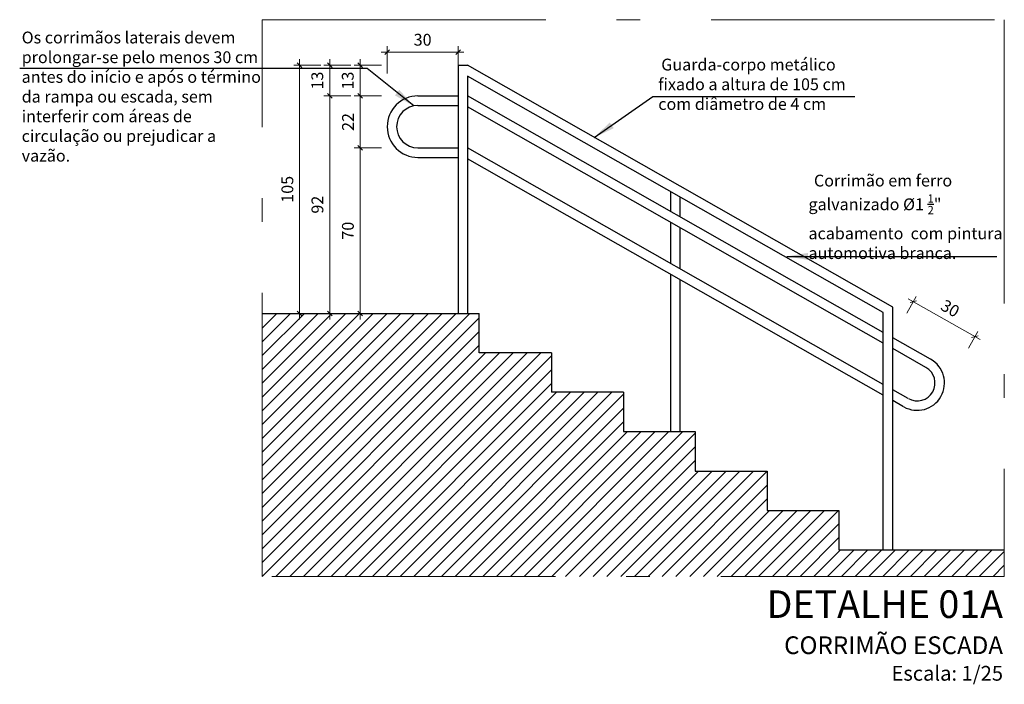
# Model space of a CAD drawing. Units: millimetres. Extents: x 43086 to 43318, y -1181 to -1041.
# Drawn here: x 43108 to 43112, y -1099 to -1096 of the extents above; entities that cross this region are included whole.
import ezdxf

# ---------------------------------------------------------------- set-up
doc = ezdxf.new("R2010")
doc.units = ezdxf.units.MM
doc.linetypes.add('ACAD_ISO10W100', pattern=[18.5, 12, -3, 0.5, -3])
doc.layers.add('Aux', color=4, linetype='Continuous', lineweight=5)
doc.layers.add('cotas', color=1, linetype='Continuous', lineweight=5)
for name, color, linetype in [('CORRIMÃO', 7, 'Continuous'), ('Hachura', 251, 'Continuous'), ('PAREDE', 2, 'Continuous'), ('PAREDE VISTA', 6, 'Continuous'), ('Texto', 7, 'Continuous'), ('Texto1', 7, 'Continuous')]:
    doc.layers.add(name, color=color, linetype=linetype)
doc.styles.add('018', font='arial.ttf', dxfattribs={"height": 0.18})
doc.styles.add('ARIAL', font='techl___.ttf')
doc.dimstyles.new('Esc 100 HP', dxfattribs={"dimscale": 1, "dimtxt": 0.18, "dimasz": 0.09, "dimexe": 0.09, "dimexo": 0.075, "dimgap": 0.06, "dimtad": 1, "dimdec": 0, "dimlfac": 100, "dimzin": 9, "dimdsep": 46, "dimtxsty": '018', "dimblk": 'ARCHTICK', "dimcen": 0.01, "dimdle": 0.09, "dimclrd": 20, "dimclre": 20, "dimclrt": 7, "dimadec": 0, "dimazin": 2, "dimtfac": 1, "dimtdec": 0, "dimtmove": 2, "dimatfit": 2, "dimfxl": 0.09, "dimlwd": -1, "dimlwe": -1, "dimarcsym": 0})
doc.dimstyles.new('Esc 25 HP', dxfattribs={"dimscale": 1, "dimtxt": 0.05, "dimasz": 0.02, "dimexe": 0.025, "dimexo": 0.02, "dimgap": 0.02, "dimtad": 1, "dimdec": 0, "dimlfac": 100, "dimzin": 9, "dimdsep": 46, "dimtxsty": 'ARIAL', "dimblk": 'OBLIQUE', "dimcen": 0.01, "dimdle": 0.025, "dimclrd": 1, "dimclre": 1, "dimclrt": 7, "dimadec": 0, "dimazin": 2, "dimtfac": 1, "dimtdec": 0, "dimtmove": 1, "dimatfit": 2, "dimfxl": 0.4, "dimfxlon": 1, "dimlwd": -1, "dimlwe": -1, "dimarcsym": 0})
doc.dimstyles.new('Esc 75 HP', dxfattribs={"dimscale": 1, "dimtxt": 0.15, "dimasz": 0.09, "dimexe": 0.068, "dimexo": 0.075, "dimgap": 0.075, "dimtad": 1, "dimdec": 0, "dimlfac": 100, "dimzin": 9, "dimdsep": 46, "dimtxsty": 'ARIAL', "dimblk": 'ARCHTICK', "dimcen": 0.01, "dimdle": 0.068, "dimclrd": 1, "dimclre": 1, "dimclrt": 7, "dimadec": 0, "dimazin": 2, "dimtfac": 1, "dimtdec": 0, "dimtmove": 1, "dimatfit": 2, "dimfxl": 0.2, "dimfxlon": 1, "dimlwd": -1, "dimlwe": -1, "dimarcsym": 0})

# ---------------------------------------------------------------- blocks, each defined once
blk = doc.blocks.new('_OBLIQUE')
at = {"color": 0, "linetype": 'ByBlock'}
blk.add_line((-0.5, -0.5), (0.5, 0.5), dxfattribs=at)
blk = doc.blocks.new('*D102')
at = {"layer": 'cotas', "color": 1, "transparency": 16777216}
for p, q in [((43109.5204, -1095.8384), (43109.1704, -1095.8384)), ((43109.1954, -1095.9284), (43109.1954, -1095.8134)), ((43109.4954, -1095.9284), (43109.4954, -1095.8134))]:
    blk.add_line(p, q, dxfattribs=at)
at = {"layer": 'DEFPOINTS', "color": 0, "transparency": 16777216}
for p in [(43109.1954, -1095.8384), (43109.4954, -1096.0236), (43109.1954, -1096.1536)]:
    blk.add_point(p, dxfattribs=at)
at = {"layer": 'cotas', "color": 1, "transparency": 16777216, "xscale": 0.02, "yscale": 0.02, "zscale": 0.02, "rotation": 180}
blk.add_blockref('_OBLIQUE', (43109.1954, -1095.8384), dxfattribs=at)
at = {"layer": 'cotas', "color": 1, "transparency": 16777216, "xscale": 0.02, "yscale": 0.02, "zscale": 0.02}
blk.add_blockref('_OBLIQUE', (43109.4954, -1095.8384), dxfattribs=at)
at = {"layer": 'cotas', "color": 7, "transparency": 16777216, "insert": (43109.3454, -1095.7923), "char_height": 0.05, "attachment_point": 5, "style": 'ARIAL'}
blk.add_mtext('30', dxfattribs=at)
blk = doc.blocks.new('*D98')
at = {"layer": 'cotas', "color": 1, "transparency": 16777216}
for p, q in [((43111.3947, -1096.942), (43111.4344, -1096.872)), ((43111.4004, -1096.8814), (43111.7047, -1097.0543)), ((43111.6555, -1097.0902), (43111.6953, -1097.0202))]:
    blk.add_line(p, q, dxfattribs=at)
at = {"layer": 'DEFPOINTS', "color": 0, "transparency": 16777216}
for p in [(43111.3848, -1096.9593), (43111.6829, -1097.0419), (43111.6456, -1097.1076)]:
    blk.add_point(p, dxfattribs=at)
at = {"layer": 'cotas', "color": 1, "transparency": 16777216, "xscale": 0.02, "yscale": 0.02, "zscale": 0.02}
for p, rotation in [((43111.4221, -1096.8937), 150.395549253336), ((43111.6829, -1097.0419), 330.3955492533361)]:
    blk.add_blockref('_OBLIQUE', p, dxfattribs=dict(at, rotation=rotation))
at = {"layer": 'cotas', "color": 7, "transparency": 16777216, "insert": (43111.5753, -1096.9278), "char_height": 0.05, "attachment_point": 5, "rotation": 330.3955, "style": 'ARIAL'}
blk.add_mtext('30', dxfattribs=at)
blk = doc.blocks.new('*D103')
at = {"layer": 'cotas', "color": 1, "transparency": 16777216}
for p, q in [((43109.0811, -1096.9686), (43109.0811, -1096.2186)), ((43109.1711, -1096.2436), (43109.0561, -1096.2436)), ((43109.1711, -1096.9436), (43109.0561, -1096.9436))]:
    blk.add_line(p, q, dxfattribs=at)
at = {"layer": 'DEFPOINTS', "color": 0, "transparency": 16777216}
for p in [(43109.0811, -1096.2436), (43109.4954, -1096.2436), (43109.4954, -1096.9436)]:
    blk.add_point(p, dxfattribs=at)
at = {"layer": 'cotas', "color": 1, "transparency": 16777216, "xscale": 0.02, "yscale": 0.02, "zscale": 0.02}
for p, rotation in [((43109.0811, -1096.2436), 90), ((43109.0811, -1096.9436), 270)]:
    blk.add_blockref('_OBLIQUE', p, dxfattribs=dict(at, rotation=rotation))
at = {"layer": 'cotas', "color": 7, "transparency": 16777216, "insert": (43109.0356, -1096.5936), "char_height": 0.05, "attachment_point": 5, "rotation": 90, "style": 'ARIAL'}
blk.add_mtext('70', dxfattribs=at)
blk = doc.blocks.new('*D104')
at = {"layer": 'cotas', "color": 1, "transparency": 16777216}
for p, q in [((43109.0811, -1096.2686), (43109.0811, -1095.9986)), ((43109.1711, -1096.0236), (43109.0561, -1096.0236)), ((43109.1711, -1096.2436), (43109.0561, -1096.2436))]:
    blk.add_line(p, q, dxfattribs=at)
at = {"layer": 'DEFPOINTS', "color": 0, "transparency": 16777216}
for p in [(43109.0811, -1096.0236), (43109.4954, -1096.0236), (43109.4954, -1096.2436)]:
    blk.add_point(p, dxfattribs=at)
at = {"layer": 'cotas', "color": 1, "transparency": 16777216, "xscale": 0.02, "yscale": 0.02, "zscale": 0.02}
for p, rotation in [((43109.0811, -1096.0236), 90), ((43109.0811, -1096.2436), 270)]:
    blk.add_blockref('_OBLIQUE', p, dxfattribs=dict(at, rotation=rotation))
at = {"layer": 'cotas', "color": 7, "transparency": 16777216, "insert": (43109.0361, -1096.1336), "char_height": 0.05, "attachment_point": 5, "rotation": 90, "style": 'ARIAL'}
blk.add_mtext('22', dxfattribs=at)
blk = doc.blocks.new('*D105')
at = {"layer": 'cotas', "color": 1, "transparency": 16777216}
for p, q in [((43109.0811, -1096.0486), (43109.0811, -1095.8686)), ((43109.1711, -1095.8936), (43109.0561, -1095.8936)), ((43109.1711, -1096.0236), (43109.0561, -1096.0236))]:
    blk.add_line(p, q, dxfattribs=at)
at = {"layer": 'DEFPOINTS', "color": 0, "transparency": 16777216}
for p in [(43109.0811, -1095.8936), (43109.4954, -1095.8936), (43109.4954, -1096.0236)]:
    blk.add_point(p, dxfattribs=at)
at = {"layer": 'cotas', "color": 1, "transparency": 16777216, "xscale": 0.02, "yscale": 0.02, "zscale": 0.02}
for p, rotation in [((43109.0811, -1095.8936), 90), ((43109.0811, -1096.0236), 270)]:
    blk.add_blockref('_OBLIQUE', p, dxfattribs=dict(at, rotation=rotation))
at = {"layer": 'cotas', "color": 7, "transparency": 16777216, "insert": (43109.035, -1095.9586), "char_height": 0.05, "attachment_point": 5, "rotation": 90, "style": 'ARIAL'}
blk.add_mtext('13', dxfattribs=at)
blk = doc.blocks.new('*D99')
at = {"layer": 'cotas', "color": 1, "transparency": 16777216}
for p, q in [((43108.9521, -1096.9686), (43108.9521, -1095.9986)), ((43109.0421, -1096.0236), (43108.9271, -1096.0236)), ((43109.0421, -1096.9436), (43108.9271, -1096.9436))]:
    blk.add_line(p, q, dxfattribs=at)
at = {"layer": 'DEFPOINTS', "color": 0, "transparency": 16777216}
for p in [(43108.9521, -1096.0236), (43109.4954, -1096.0236), (43109.4954, -1096.9436)]:
    blk.add_point(p, dxfattribs=at)
at = {"layer": 'cotas', "color": 1, "transparency": 16777216, "xscale": 0.02, "yscale": 0.02, "zscale": 0.02}
for p, rotation in [((43108.9521, -1096.0236), 90), ((43108.9521, -1096.9436), 270)]:
    blk.add_blockref('_OBLIQUE', p, dxfattribs=dict(at, rotation=rotation))
at = {"layer": 'cotas', "color": 7, "transparency": 16777216, "insert": (43108.9066, -1096.4836), "char_height": 0.05, "attachment_point": 5, "rotation": 90, "style": 'ARIAL'}
blk.add_mtext('92', dxfattribs=at)
blk = doc.blocks.new('*D100')
at = {"layer": 'cotas', "color": 1, "transparency": 16777216}
for p, q in [((43108.9521, -1096.0486), (43108.9521, -1095.8686)), ((43109.0421, -1095.8936), (43108.9271, -1095.8936)), ((43109.0421, -1096.0236), (43108.9271, -1096.0236))]:
    blk.add_line(p, q, dxfattribs=at)
at = {"layer": 'DEFPOINTS', "color": 0, "transparency": 16777216}
for p in [(43108.9521, -1095.8936), (43109.1711, -1095.8936), (43109.4954, -1096.0236)]:
    blk.add_point(p, dxfattribs=at)
at = {"layer": 'cotas', "color": 1, "transparency": 16777216, "xscale": 0.02, "yscale": 0.02, "zscale": 0.02}
for p, rotation in [((43108.9521, -1095.8936), 90), ((43108.9521, -1096.0236), 270)]:
    blk.add_blockref('_OBLIQUE', p, dxfattribs=dict(at, rotation=rotation))
at = {"layer": 'cotas', "color": 7, "transparency": 16777216, "insert": (43108.906, -1095.9586), "char_height": 0.05, "attachment_point": 5, "rotation": 90, "style": 'ARIAL'}
blk.add_mtext('13', dxfattribs=at)
blk = doc.blocks.new('*D101')
at = {"layer": 'cotas', "color": 1, "transparency": 16777216}
for p, q in [((43108.8248, -1096.9686), (43108.8248, -1095.8686)), ((43108.9148, -1095.8936), (43108.7998, -1095.8936)), ((43108.9148, -1096.9436), (43108.7998, -1096.9436))]:
    blk.add_line(p, q, dxfattribs=at)
at = {"layer": 'DEFPOINTS', "color": 0, "transparency": 16777216}
for p in [(43108.8248, -1095.8936), (43109.1711, -1095.8936), (43109.1711, -1096.9436)]:
    blk.add_point(p, dxfattribs=at)
at = {"layer": 'cotas', "color": 1, "transparency": 16777216, "xscale": 0.02, "yscale": 0.02, "zscale": 0.02}
for p, rotation in [((43108.8248, -1095.8936), 90), ((43108.8248, -1096.9436), 270)]:
    blk.add_blockref('_OBLIQUE', p, dxfattribs=dict(at, rotation=rotation))
at = {"layer": 'cotas', "color": 7, "transparency": 16777216, "insert": (43108.7793, -1096.4186), "char_height": 0.05, "attachment_point": 5, "rotation": 90, "style": 'ARIAL'}
blk.add_mtext('105', dxfattribs=at)
blk = doc.blocks.new('_ArchTick')
at = {"color": 0, "linetype": 'ByBlock', "const_width": 0.15}
blk.add_lwpolyline([(-0.5, -0.5), (0.5, 0.5)], dxfattribs=at)

msp = doc.modelspace()

# ---------------------------------------------------------------- hatches: boundary and pattern name
at = {"layer": 'Hachura'}
h = msp.add_hatch(dxfattribs=at)
h.set_pattern_fill('LINE', color=256, scale=0.013, angle=45, style=0)
h.set_pattern_definition([(45, (43108.6663, -1098.05599), (-0.02918583, 0.02918583), [])])
h.paths.add_polyline_path([(43110.4985, -1097.4435), (43110.1958, -1097.4435), (43110.1958, -1097.2769), (43109.891, -1097.2769), (43109.891, -1097.1102), (43109.5854, -1097.1102), (43109.5854, -1096.9436), (43108.6663, -1096.9436), (43108.6663, -1098.056), (43111.8075, -1098.056), (43111.8075, -1097.9436), (43111.1074, -1097.9436), (43111.1074, -1097.7769), (43110.8039, -1097.7769), (43110.8039, -1097.6102), (43110.4985, -1097.6102)])

# ---------------------------------------------------------------- linework, layer by layer
at = {"layer": 'Aux', "linetype": 'ACAD_ISO10W100', "ltscale": 0.1}
msp.add_lwpolyline([(43108.6663, -1095.7011), (43111.8075, -1095.7011), (43111.8075, -1098.056), (43108.6663, -1098.056)], close=True, dxfattribs=at)
at = {"layer": 'CORRIMÃO'}
for p, q in [((43109.4954, -1095.8936), (43109.5354, -1095.8936)), ((43109.4954, -1095.8936), (43109.4954, -1096.9436)), ((43111.3354, -1096.9167), (43109.5354, -1095.8936)), ((43109.5354, -1095.9396), (43109.5354, -1096.9436)), ((43111.2954, -1096.9399), (43109.5354, -1095.9396)), ((43109.3254, -1096.0236), (43109.4954, -1096.0236)), ((43111.2954, -1097.0236), (43109.5354, -1096.0236)), ((43109.3254, -1096.0636), (43109.4954, -1096.0636)), ((43111.2954, -1097.0696), (43109.5354, -1096.0696)), ((43109.3254, -1096.2436), (43109.4954, -1096.2436)), ((43111.2954, -1097.2436), (43109.5354, -1096.2436)), ((43109.3254, -1096.2836), (43109.4954, -1096.2836)), ((43111.2954, -1097.2896), (43109.5354, -1096.2896)), ((43110.3954, -1096.5122), (43110.3954, -1096.4284)), ((43110.4354, -1096.5349), (43110.4354, -1096.4511)), ((43110.3954, -1096.7322), (43110.3954, -1096.5582)), ((43110.4354, -1096.7549), (43110.4354, -1096.5809)), ((43110.3954, -1097.4435), (43110.3954, -1096.7782)), ((43110.4354, -1097.4435), (43110.4354, -1096.8009)), ((43111.3354, -1097.9436), (43111.3354, -1096.9167)), ((43111.2954, -1097.9436), (43111.2954, -1096.9399)), ((43111.4957, -1097.1374), (43111.3354, -1097.0463)), ((43111.4759, -1097.1721), (43111.3354, -1097.0923)), ((43111.4012, -1097.3037), (43111.3354, -1097.2663)), ((43111.3814, -1097.3385), (43111.3354, -1097.3123))]:
    msp.add_line(p, q, dxfattribs=at)
for centre, radius, start, end in [((43109.3254, -1096.1536), 0.13, 90, 270), ((43109.3254, -1096.1536), 0.09, 90, 270), ((43111.4386, -1097.2379), 0.1156, 240.3955, 60.3955), ((43111.4386, -1097.2379), 0.0756, 240.3955, 60.3955)]:
    msp.add_arc(centre, radius, start, end, dxfattribs=at)
at = {"layer": 'PAREDE'}
for p, q in [((43108.6663, -1096.9436), (43109.5854, -1096.9436)), ((43109.5854, -1097.1102), (43109.5854, -1096.9436)), ((43109.891, -1097.1102), (43109.5854, -1097.1102)), ((43109.891, -1097.1102), (43109.891, -1097.2769)), ((43110.1958, -1097.2769), (43109.891, -1097.2769)), ((43110.1958, -1097.2769), (43110.1958, -1097.4435)), ((43110.1958, -1097.4435), (43110.4985, -1097.4435)), ((43110.4985, -1097.4435), (43110.4985, -1097.6102)), ((43110.4985, -1097.6102), (43110.8039, -1097.6102)), ((43110.8039, -1097.6102), (43110.8039, -1097.7769)), ((43110.8039, -1097.7769), (43111.1074, -1097.7769)), ((43111.1074, -1097.7769), (43111.1074, -1097.9436)), ((43111.1074, -1097.9436), (43111.8075, -1097.9436))]:
    msp.add_line(p, q, dxfattribs=at)

# ---------------------------------------------------------------- texts
at = {"layer": 'Texto', "insert": (43111.802, -1098.1152), "char_height": 0.0625, "width": 6.564054, "attachment_point": 3, "style": 'ARIAL'}
msp.add_mtext('{\\fArial Black|b0|i0|c0|p34;\\H1.867x;DETALHE 01A\\P\\H0.6427x;CORRIMÃO ESCADA\\fArial|b0|i0|c0|p34;\\P}Escala: 1/25', dxfattribs=at)
at = {"layer": 'Texto1', "color": 7, "insert": (43107.6484, -1095.7514), "char_height": 0.05, "width": 1.021579, "attachment_point": 1, "style": 'ARIAL'}
msp.add_mtext('Os corrimãos laterais devem prolongar-se pelo menos 30 cm antes do início e após o término da rampa ou escada, sem interferir com áreas de circulação ou prejudicar a vazão.', dxfattribs=at)
at = {"layer": 'Texto1', "color": 7, "char_height": 0.05, "attachment_point": 1, "style": 'ARIAL'}
for s, insert in [('\\pi0.25;Guarda-corpo metálico\\P\\pi0;fixado a altura de 105 cm\\Pcom diâmetro de 4 cm', (43110.3429, -1095.8659)), ('\\A1;\\pi0.46097;Corrimão em ferro \\P\\pi0;galvanizado Ø1 {\\H0.7x;\\S1/2;}" \\Pacabamento  com pintura\\Pautomotiva branca.', (43110.9786, -1096.3566))]:
    msp.add_mtext(s, dxfattribs=dict(at, insert=insert))

# ---------------------------------------------------------------- dimensions: what is measured, and where the dimension line sits
at = {"layer": 'cotas'}
dim = msp.add_linear_dim(base=(43109.1954, -1095.8384), p1=(43109.4954, -1096.0236), p2=(43109.1954, -1096.1536), dimstyle='Esc 25 HP', override={"dimfxl": 0.09}, dxfattribs=at)
dim.commit()
dim.dimension.update_dxf_attribs({"geometry": '*D102', "text_midpoint": (43109.3454, -1095.7923)})
for base, p1, p2, picture, middle in [((43108.8248, -1095.8936), (43109.1711, -1096.9436), (43109.1711, -1095.8936), '*D101', (43108.7793, -1096.4186)), ((43108.9521, -1095.8936), (43109.4954, -1096.0236), (43109.1711, -1095.8936), '*D100', (43108.906, -1095.9586)), ((43109.0811, -1095.8936), (43109.4954, -1096.0236), (43109.4954, -1095.8936), '*D105', (43109.035, -1095.9586)), ((43108.9521, -1096.0236), (43109.4954, -1096.9436), (43109.4954, -1096.0236), '*D99', (43108.9066, -1096.4836)), ((43109.0811, -1096.0236), (43109.4954, -1096.2436), (43109.4954, -1096.0236), '*D104', (43109.0361, -1096.1336)), ((43109.0811, -1096.2436), (43109.4954, -1096.9436), (43109.4954, -1096.2436), '*D103', (43109.0356, -1096.5936))]:
    dim = msp.add_linear_dim(base=base, p1=p1, p2=p2, angle=90, dimstyle='Esc 25 HP', override={"dimfxl": 0.09}, dxfattribs=at)
    dim.commit()
    dim.dimension.update_dxf_attribs({"geometry": picture, "text_midpoint": middle})
dim = msp.add_aligned_dim(p1=(43111.3848, -1096.9593), p2=(43111.6456, -1097.1076), distance=0.0755, dimstyle='Esc 25 HP', override={"dimfxl": 0.09}, dxfattribs=at)
dim.commit()
dim.dimension.update_dxf_attribs({"geometry": '*D98', "text_midpoint": (43111.5753, -1096.9278)})

# ---------------------------------------------------------------- leaders
for points in [[(43109.3076, -1096.0659), (43109.11, -1095.9071), (43107.6399, -1095.9071)], [(43110.0721, -1096.1994), (43110.3191, -1096.026), (43111.1741, -1096.026)]]:
    msp.add_leader(points, dimstyle='Esc 100 HP', override={"dimtad": 0})
at = {"layer": 'PAREDE VISTA'}
msp.add_leader([(43110.8868, -1096.7024), (43111.3898, -1096.7024), (43111.7754, -1096.7024)], dimstyle='Esc 75 HP', override={"dimgap": 0.075, "dimtad": 0, "dimfxl": 0.045}, dxfattribs=at)

doc.saveas('drawing.dxf')
